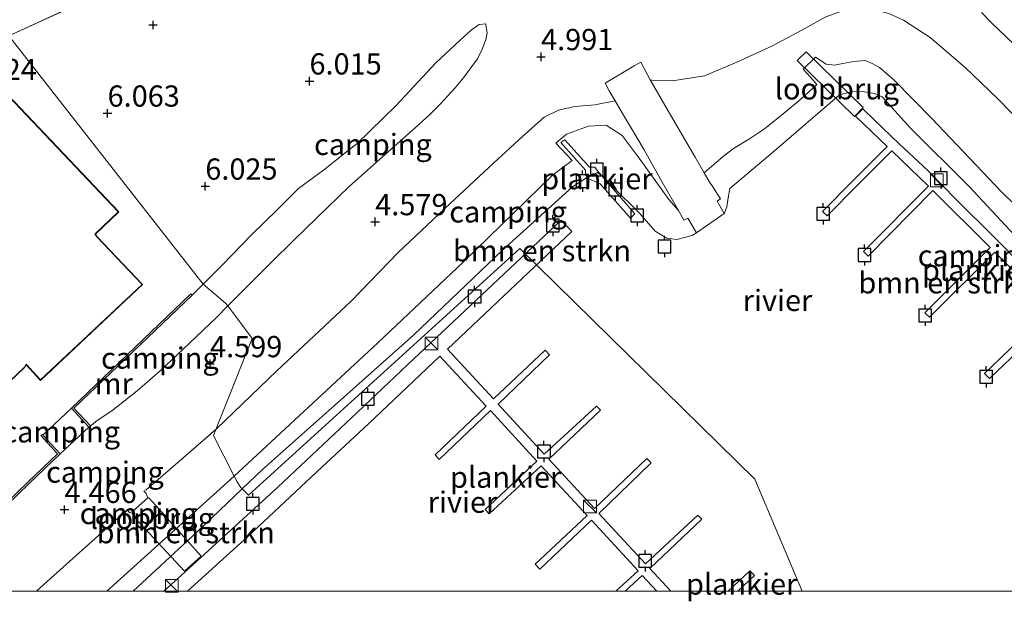
# Model space of a CAD drawing. Units: metres. Extents: x 149990 to 160005, y 424998 to 431251.
# Drawn here: x 155288 to 155404, y 424999 to 425067 of the extents above; entities that cross this region are included whole.
import ezdxf
from ezdxf.enums import TextEntityAlignment as Align

# ---------------------------------------------------------------- set-up
doc = ezdxf.new("R2010")
doc.units = ezdxf.units.M
doc.linetypes.add('IE-TERREINAFSCHEIDING', pattern=[10, 8, -2])
doc.layers.get('0').update_dxf_attribs({"lineweight": 25})
for name, color, linetype, lineweight in [('B-ME-AL-OVERIG-GV-B7', 7, 'BV-GELEIDERAIL', 18), ('B-ME-GR-BOMENSTRUIKEN-GV-B6', 93, 'Continuous', 18), ('B-ME-GR-STRUIKEN-GV-B6', 93, 'Continuous', 18), ('B-ME-GW-KRUINLIJN-L-B1', 93, 'Continuous', 18), ('B-ME-GW-TEENLIJN-L-B1', 93, 'Continuous', 18), ('B-ME-IE-GRONDWERKLIJN-GROND_INGERICHT-GV-B6', 253, 'Continuous', 18), ('B-ME-IE-HULPGEOMETRIE-L-B1', 53, 'Continuous', 18), ('B-ME-IE-INRICHTINGSELEMENT-S-B2', 253, 'Continuous', 18), ('B-ME-IE-TERREINAFSCHEIDING-RASTERHEKWERK-L-B1', 8, 'IE-TERREINAFSCHEIDING', 18), ('B-ME-KG-KADASTRAAL-DAKRAND-L-B1', 13, 'Continuous', 18), ('B-ME-KW-LOOPBRUG-GV-B7', 213, 'Continuous', 18), ('B-ME-KW-SCHEEPSHELLING-GV-B6', 8, 'Continuous', 18), ('B-ME-MW-MUUR-GV-B6', 8, 'IE-TERREINAFSCHEIDING-KUNSTMATIG', 18), ('B-ME-OB-WATERLIJN-L-B1', 133, 'OB-WATERLIJN', 18), ('B-ME-OG-WATER-GV-B6', 153, 'Continuous', 18)]:
    doc.layers.add(name, color=color, linetype=linetype, lineweight=lineweight)
doc.layers.add('B-ME-GW-HOOGTEPUNT-S-B1', color=10, linetype='Continuous')
doc.layers.add('B-ME-VV-AFMEERCONSTRUCTIE-S-B1', color=10, linetype='Continuous')
doc.styles.add('NLCS-ISO', font='NLCS-ISO.TTF')
doc.linetypes.add('BV-GELEIDERAIL', pattern='A,10,-3,[108,NLCS.SHX,S=1,R=0,X=0,Y=0],-3', length=16)
doc.linetypes.add('IE-TERREINAFSCHEIDING-KUNSTMATIG', pattern='A,4,[82,NLCS.SHX,S=0.75,R=90,X=0,Y=0],4,-2', length=10)
doc.linetypes.add('OB-WATERLIJN', pattern='A,10,[32,NLCS.SHX,S=2,R=0,X=0,Y=0],-12', length=22)

# ---------------------------------------------------------------- blocks, each defined once
blk = doc.blocks.new('d39DZ_FeatureWriter_4_0_FMEBLOCK20')
at = {"layer": 'B-ME-IE-GRONDWERKLIJN-GROND_INGERICHT-GV-B6'}
for points in [[(40.21, 32.71, 5.95), (63.09, 3.48, 5.76), (61.8, 2.18, 5.88), (61.65, 2.34, 6.03), (47.57, -11.13, 6.03), (44.22, -14.31, 6.02), (44.15, -14.23, 6.02), (43.98, -14.38, 6.03), (45.94, -16.52, 6.03), (42.44, -19.84, 6.03), (33.2, -28.76, 6.03)], [(40.1, 25.72, 6.08), (34.29, 20.35, 6.08), (33.48, 21.11, 6.08), (12.93, 1.79, 6.08), (23.97, -9.82, 6.08), (25.55, -8.32, 6.08), (25.82, -8.77, 6.08), (31.51, -14.76, 6.08), (33.25, -14.71, 6.08), (42.06, -6.34, 6.08), (42.25, -6.04, 6.08), (43.91, -7.87, 6.08), (55.97, 3.43, 6.08), (50.59, 9.06, 6.08), (50.4, 9.35, 6.08), (53.16, 12, 6.08), (40.1, 25.72, 6.08)]]:
    blk.add_polyline3d(points, dxfattribs=at)
blk = doc.blocks.new('hoogtepunt')
for p, q in [((-0.5, 0), (0.5, 0)), ((0, 0.5), (0, -0.5))]:
    blk.add_line(p, q)
blk = doc.blocks.new('kast')
blk.add_line((-0.75, -0.75), (0.75, 0.75))
blk.add_lwpolyline([(-0.75, 0.75), (0.75, 0.75), (0.75, -0.75), (-0.75, -0.75)], close=True)
blk = doc.blocks.new('meerpaal')
for p, q in [((-0.75, 0), (-1.25, 0)), ((0.75, 0.75), (-0.75, 0.75)), ((-0.75, 0.75), (-0.75, -0.75)), ((0.75, -0.75), (0.75, 0.75)), ((0.75, 0), (1.25, 0)), ((-0.75, -0.75), (0.75, -0.75))]:
    blk.add_line(p, q)

msp = doc.modelspace()

# ---------------------------------------------------------------- linework, layer by layer
at = {"layer": 'B-ME-AL-OVERIG-GV-B7'}
for points in [[(155407.647, 425035.583, 0.964), (155403.328, 425039.956, 1.048), (155395.646, 425032.3, 1.087), (155395.075, 425032.802, 1.087), (155402.777, 425040.499, 1.044), (155396.041, 425047.202, 0.928), (155388.415, 425039.475, 1.227), (155387.868, 425040.021, 1.229), (155395.516, 425047.712, 0.928), (155391.203, 425051.871, 1.016), (155387.138, 425047.83, 1.057), (155383.569, 425044.235, 1.033), (155383.006, 425044.721, 1.033), (155386.648, 425048.403, 1.076), (155390.666, 425052.387, 1.048), (155386.926, 425055.976, 1.164), (155387.762, 425056.842, 1.164), (155389.104, 425055.528, 1.153), (155392.073, 425052.722, 1.042)], [(155360.401, 425043.966, 2.389), (155356.822, 425047.995, 2.532), (155355.412, 425048.606, 2.569), (155355.069, 425049.044, 2.595), (155355.068, 425049.608, 2.683), (155352.19, 425052.843, 3.369), (155352.655, 425053.192, 3.371), (155355.563, 425049.974, 2.672), (155356.166, 425049.962, 2.544), (155356.48, 425049.561, 2.544), (155360.918, 425044.442, 2.352), (155360.401, 425043.966, 2.389)], [(155392.073, 425052.722, 1.042), (155394.855, 425050.126, 0.941), (155395.581, 425049.391, 0.904), (155398.761, 425046.168, 0.973), (155403.295, 425041.677, 1.07), (155406.68, 425038.27, 1.022)], [(155305.3574, 425000, 1.0964), (155307.898, 425002.298, 1.081), (155318.803, 425012.243, 0.876), (155328.183, 425021.073, 0.941), (155334.14, 425026.701, 1.011), (155352.206, 425043.698, 1.142), (155353.48, 425042.363, 1.199), (155338.806, 425028.502, 1.163), (155344.235, 425022.653, 1.22), (155350.339, 425028.384, 1.138), (155350.84, 425027.853, 1.138), (155344.792, 425022.056, 1.212), (155350.214, 425016.144, 1.224), (155356.375, 425021.811, 1.113), (155356.865, 425021.332, 1.113), (155350.754, 425015.577, 1.203), (155356.137, 425009.74, 1.191), (155362.318, 425015.642, 1.093), (155362.818, 425015.111, 1.089), (155356.658, 425009.171, 1.187), (155362.14, 425003.222, 1.191), (155368.324, 425008.953, 1.141), (155368.813, 425008.478, 1.149), (155362.66, 425002.693, 1.187), (155365.1468, 425000, 1.187), (155363.49, 425000, 1.191), (155361.785, 425001.841, 1.191), (155359.746, 425000, 1.1798), (155358.6504, 425000, 1.1955), (155361.285, 425002.404, 1.202), (155355.812, 425008.359, 1.202), (155349.71, 425002.602, 1.202), (155349.16, 425003.184, 1.164), (155355.274, 425008.911, 1.164), (155349.853, 425014.762, 1.187), (155343.731, 425009.1, 1.187), (155343.238, 425009.644, 1.187), (155349.363, 425015.323, 1.195), (155343.886, 425021.271, 1.195), (155337.837, 425015.524, 1.199), (155337.344, 425016.068, 1.183), (155343.368, 425021.797, 1.183), (155337.932, 425027.674, 1.122), (155329.494, 425019.729, 1.017), (155324.005, 425014.632, 1.022), (155315.272, 425006.439, 1.005), (155308.1684, 425000, 1.0884), (155305.3574, 425000, 1.0964)], [(155406.903, 425029.076, 1.048), (155402.716, 425025.078, 1.168), (155402.134, 425025.633, 1.222), (155409.995, 425033.189, 0.979)], [(155373.0511, 425000, 1.1833), (155371.901, 425000, 1.1647), (155374.459, 425002.397, 1.149), (155375.016, 425001.836, 1.176), (155373.0511, 425000, 1.1833)]]:
    msp.add_polyline3d(points, dxfattribs=at)
at = {"layer": 'B-ME-GR-BOMENSTRUIKEN-GV-B6'}
for points in [[(155407.816, 425039.635, 0.693), (155400.301, 425047.673, 0.693), (155393.437, 425054.524, 0.693), (155390.051, 425058.242, 0.693), (155389.15, 425058.648, 0.693), (155387.725, 425058.881, 0.693), (155386.462, 425058.831, 0.693), (155385.024, 425058.458, 0.693), (155377.362, 425051.889, 0.693), (155372.1, 425047.453, 0.693), (155371.891, 425046.358, 0.693), (155371.759, 425045.263, 0.693), (155371.447, 425044.511, 0.693), (155370.592, 425045.961, 1.328), (155371.02, 425046.209, 1.322), (155369.921, 425047.866, 1.688), (155369.785, 425048.071, 1.733), (155369.082, 425049.295, 1.968), (155369.982, 425050.074, 2.088), (155370.729, 425050.698, 2.15), (155371.357, 425051.252, 2.167), (155372.526, 425052.152, 2.058), (155374.426, 425053.29, 1.908), (155376.181, 425054.481, 1.902), (155378.39, 425056.23, 1.937), (155380.481, 425057.967, 1.987), (155382.364, 425059.688, 2.114), (155381.601, 425060.56, 2.53), (155380.727, 425061.498, 2.948), (155382.2, 425062.909, 2.972), (155383.453, 425062.069, 2.547), (155384.43, 425061.964, 2.297), (155385.427, 425062.185, 2.195), (155386.719, 425062.41, 2.226), (155388.064, 425062.522, 2.266), (155388.866, 425062.179, 2.215), (155389.745, 425061.704, 2.22), (155391.474, 425060.217, 2.228), (155395.907, 425055.702, 2.06), (155404.075, 425047.073, 1.91), (155412.153, 425039.222, 1.91)], [(155368.156, 425042.232, 0.693), (155367.665, 425041.892, 0.693), (155365.86, 425041.445, 0.693), (155364.688, 425041.609, 0.693), (155363.301, 425042.429, 0.693), (155361.51, 425044.488, 0.693), (155358.371, 425047.552, 0.693), (155357.147, 425048.894, 0.693), (155356.445, 425049.311, 0.693), (155355.457, 425048.872, 0.693), (155353.545, 425047.628, 0.693), (155345.303, 425040.161, 0.693), (155334.834, 425030.216, 0.693), (155325.498, 425021.874, 0.693), (155316.995, 425014.339, 0.693), (155314.596, 425012.058, 0.693), (155314.398, 425012.256, 1.184), (155314.016, 425012.888, 1.4), (155313.673, 425013.573, 1.788), (155330.612, 425029.275, 1.776), (155340.686, 425038.79, 1.9), (155351.168, 425048.982, 2.026), (155353.521, 425050.736, 2.026), (155351.579, 425052.772, 3.188), (155352.838, 425053.858, 3.138), (155355.44, 425054.799, 3.463), (155357.517, 425054.893, 3.65), (155359.425, 425053.69, 3.513), (155361.279, 425051.188, 3.05), (155364.919, 425046.151, 1.738), (155366.041, 425044.832, 1.596), (155366.694, 425043.698, 1.387), (155367.135, 425043.954, 1.38), (155368.156, 425042.232, 0.693)], [(155301.7716, 425000, 0.693), (155298.6414, 425000, 1.7951), (155303.467, 425004.334, 1.788), (155313.673, 425013.573, 1.788), (155314.016, 425012.888, 1.4), (155314.398, 425012.256, 1.184), (155314.596, 425012.058, 0.693), (155309.293, 425007.016, 0.693), (155301.7716, 425000, 0.693)]]:
    msp.add_polyline3d(points, dxfattribs=at)
at = {"layer": 'B-ME-GR-STRUIKEN-GV-B6'}
msp.add_polyline3d([(155296.767, 425069.869, 6.021), (155287.114, 425065.413, 5.955), (155285.796, 425067.784, 6.247), (155287.952, 425068.955, 6.312), (155292.316, 425071.298, 6.465), (155294.201, 425072.12, 6.574), (155295.119, 425072.009, 6.59), (155295.678, 425071.497, 6.453), (155296.325, 425070.539, 6.255), (155296.767, 425069.869, 6.021)], dxfattribs=at)
at = {"layer": 'B-ME-GW-KRUINLIJN-L-B1'}
msp.add_line((155308.71, 425034.889, 5.88), (155309.992, 425036.182, 5.756), dxfattribs=at)
for points in [[(155406.997, 425054.608, 4.044), (155403.685, 425058.024, 4.082), (155399.813, 425061.736, 4.026), (155395.729, 425065.226, 4.089), (155392.58, 425067.255, 4.092), (155390.827, 425068.039, 4.033), (155388.617, 425068.635, 3.987), (155385.798, 425068.527, 3.982), (155383.411, 425067.674, 3.929), (155380.598, 425066.111, 3.937), (155377.122, 425064.233, 4.024), (155372.942, 425062.338, 4.08), (155369.133, 425060.701, 4.125), (155365.341, 425060.144, 4.099), (155363.092, 425060.161, 4.018), (155362.721, 425060.261, 3.971)], [(155309.992, 425036.182, 5.756), (155312.206, 425038.357, 5.751), (155315.731, 425042.037, 5.724), (155318.755, 425044.945, 5.739), (155321.241, 425047.454, 5.706), (155324.336, 425049.735, 5.744), (155326.558, 425051.472, 5.731), (155328.162, 425052.725, 5.731), (155332.741, 425057.186, 5.734), (155337.434, 425062.232, 5.734), (155340.293, 425064.932, 5.781), (155341.613, 425066.091, 5.721), (155342.554, 425066.778, 5.589), (155343.318, 425066.837, 5.441)], [(155290.3743, 425000, 4.1482), (155292.01, 425001.485, 4.149), (155300.308, 425008.937, 4.085), (155300.496, 425009.353, 4.046), (155300.824, 425009.415, 3.969), (155301.158, 425009.479, 3.89), (155301.331, 425009.245, 3.84), (155301.68, 425009.381, 3.802), (155303.503, 425011.016, 3.714), (155303.303, 425011.512, 3.941), (155303.022, 425011.785, 4.105), (155303.275, 425011.931, 4.146), (155307.035, 425015.156, 4.146), (155311.598, 425019.123, 4.147), (155318.685, 425025.945, 4.235), (155327.478, 425034.171, 4.259), (155333.003, 425039.888, 4.331), (155338.507, 425045.092, 4.297), (155344.284, 425050.455, 4.336), (155347.606, 425053.523, 4.424), (155350.214, 425055.842, 4.48), (155351.908, 425056.661, 4.448), (155353.797, 425057.113, 4.364), (155356.181, 425057.293, 4.316), (155358.572, 425057.753, 4.011)]]:
    msp.add_polyline3d(points, dxfattribs=at)
at = {"layer": 'B-ME-GW-TEENLIJN-L-B1'}
msp.add_line((155293.15, 425016.174, 4.571), (155296.549, 425019.328, 4.555), dxfattribs=at)
for points in [[(155406.482, 425063.564, 4.092), (155402.946, 425066.947, 4.165), (155401.757, 425068.191, 4.165)], [(155296.713, 425019.475, 4.612), (155296.991, 425019.698, 4.578), (155297.387, 425020.015, 4.529), (155299.228, 425021.269, 4.532), (155302.233, 425023.615, 4.529), (155304.936, 425025.947, 4.529), (155307.66, 425028.507, 4.526), (155311.564, 425032.23, 4.526), (155312.914, 425033.61, 4.534), (155314.159, 425034.882, 4.542), (155317.957, 425038.634, 4.545), (155320.775, 425041.452, 4.545), (155327.275, 425047.701, 4.541), (155335.019, 425054.579, 4.541), (155336.711, 425056.123, 4.512), (155337.958, 425057.361, 4.512), (155339.71, 425059.284, 4.661), (155340.693, 425060.486, 4.724), (155341.58, 425061.643, 4.79), (155342.354, 425062.736, 4.915), (155342.928, 425063.94, 5.044), (155343.346, 425064.995, 5.184), (155343.477, 425065.763, 5.27), (155343.378, 425066.46, 5.383), (155343.318, 425066.837, 5.441)]]:
    msp.add_polyline3d(points, dxfattribs=at)
at = {"layer": 'B-ME-IE-GRONDWERKLIJN-GROND_INGERICHT-GV-B6'}
for points in [[(155383.411, 425067.674, 3.929), (155380.598, 425066.111, 3.937), (155377.122, 425064.233, 4.024), (155372.942, 425062.338, 4.08), (155369.133, 425060.701, 4.125), (155365.341, 425060.144, 4.099), (155363.092, 425060.161, 4.018), (155362.721, 425060.261, 3.971), (155361.62, 425062.328, 4.322), (155360.834, 425061.903, 4.385), (155357.389, 425059.849, 4.376), (155357.863, 425058.958, 4.267), (155358.572, 425057.753, 4.011), (155356.181, 425057.293, 4.316), (155353.797, 425057.113, 4.364), (155351.908, 425056.661, 4.448), (155350.214, 425055.842, 4.48), (155347.606, 425053.523, 4.424), (155344.284, 425050.455, 4.336), (155338.507, 425045.092, 4.297), (155333.003, 425039.888, 4.331), (155327.478, 425034.171, 4.259), (155318.685, 425025.945, 4.235), (155311.598, 425019.123, 4.147), (155311.522, 425019.057, 4.147), (155315.794, 425029.774, 4.575), (155312.914, 425033.61, 4.534), (155314.159, 425034.882, 4.542), (155317.957, 425038.634, 4.545), (155320.775, 425041.452, 4.545), (155327.275, 425047.701, 4.541), (155335.019, 425054.579, 4.541), (155336.711, 425056.123, 4.512), (155337.958, 425057.361, 4.512), (155339.71, 425059.284, 4.661), (155340.693, 425060.486, 4.724), (155341.58, 425061.643, 4.79), (155342.354, 425062.736, 4.915), (155342.928, 425063.94, 5.044), (155343.346, 425064.995, 5.184), (155343.477, 425065.763, 5.27), (155343.378, 425066.46, 5.383), (155343.318, 425066.837, 5.441), (155342.554, 425066.778, 5.589), (155341.613, 425066.091, 5.721), (155340.293, 425064.932, 5.781), (155337.434, 425062.232, 5.734), (155332.741, 425057.186, 5.734), (155328.162, 425052.725, 5.731), (155326.558, 425051.472, 5.731), (155324.336, 425049.735, 5.744), (155321.241, 425047.454, 5.706), (155318.755, 425044.945, 5.739), (155315.731, 425042.037, 5.724), (155312.206, 425038.357, 5.751), (155309.992, 425036.182, 5.756), (155287.114, 425065.413, 5.955), (155296.767, 425069.869, 6.021)], [(155406.997, 425054.608, 4.044), (155403.685, 425058.024, 4.082), (155399.813, 425061.736, 4.026), (155395.729, 425065.226, 4.089), (155392.58, 425067.255, 4.092), (155390.827, 425068.039, 4.033)], [(155390.827, 425068.039, 4.033), (155392.58, 425067.255, 4.092), (155395.729, 425065.226, 4.089), (155399.813, 425061.736, 4.026), (155403.685, 425058.024, 4.082), (155406.997, 425054.608, 4.044)], [(155401.757, 425068.191, 4.165), (155402.946, 425066.947, 4.165), (155406.482, 425063.564, 4.092)], [(155406.482, 425063.564, 4.092), (155402.946, 425066.947, 4.165), (155401.757, 425068.191, 4.165)], [(155312.914, 425033.61, 4.534), (155312.664, 425033.943, 4.627), (155309.992, 425036.182, 5.756), (155312.206, 425038.357, 5.751), (155315.731, 425042.037, 5.724), (155318.755, 425044.945, 5.739), (155321.241, 425047.454, 5.706), (155324.336, 425049.735, 5.744), (155326.558, 425051.472, 5.731), (155328.162, 425052.725, 5.731), (155332.741, 425057.186, 5.734), (155337.434, 425062.232, 5.734), (155340.293, 425064.932, 5.781), (155341.613, 425066.091, 5.721), (155342.554, 425066.778, 5.589), (155343.318, 425066.837, 5.441), (155343.378, 425066.46, 5.383), (155343.477, 425065.763, 5.27), (155343.346, 425064.995, 5.184), (155342.928, 425063.94, 5.044), (155342.354, 425062.736, 4.915), (155341.58, 425061.643, 4.79), (155340.693, 425060.486, 4.724), (155339.71, 425059.284, 4.661), (155337.958, 425057.361, 4.512), (155336.711, 425056.123, 4.512), (155335.019, 425054.579, 4.541), (155327.275, 425047.701, 4.541), (155320.775, 425041.452, 4.545), (155317.957, 425038.634, 4.545), (155314.159, 425034.882, 4.542), (155312.914, 425033.61, 4.534)], [(155412.153, 425039.222, 1.91), (155404.075, 425047.073, 1.91), (155395.907, 425055.702, 2.06), (155391.474, 425060.217, 2.228), (155389.745, 425061.704, 2.22), (155388.866, 425062.179, 2.215), (155388.064, 425062.522, 2.266), (155386.719, 425062.41, 2.226), (155385.427, 425062.185, 2.195), (155384.43, 425061.964, 2.297), (155383.453, 425062.069, 2.547), (155382.2, 425062.909, 2.972), (155380.727, 425061.498, 2.948), (155381.601, 425060.56, 2.53), (155382.364, 425059.688, 2.114), (155380.481, 425057.967, 1.987), (155378.39, 425056.23, 1.937), (155376.181, 425054.481, 1.902), (155374.426, 425053.29, 1.908), (155372.526, 425052.152, 2.058), (155371.357, 425051.252, 2.167), (155370.729, 425050.698, 2.15), (155369.982, 425050.074, 2.088), (155369.082, 425049.295, 1.968), (155368.027, 425051.129, 2.321), (155364.862, 425056.505, 3.309), (155362.721, 425060.261, 3.971), (155363.092, 425060.161, 4.018), (155365.341, 425060.144, 4.099), (155369.133, 425060.701, 4.125), (155372.942, 425062.338, 4.08), (155377.122, 425064.233, 4.024), (155380.598, 425066.111, 3.937), (155383.411, 425067.674, 3.929)], [(155366.041, 425044.832, 1.596), (155364.919, 425046.151, 1.738), (155361.279, 425051.188, 3.05), (155359.425, 425053.69, 3.513), (155357.517, 425054.893, 3.65), (155355.44, 425054.799, 3.463), (155352.838, 425053.858, 3.138), (155351.579, 425052.772, 3.188), (155353.521, 425050.736, 2.026), (155351.168, 425048.982, 2.026), (155340.686, 425038.79, 1.9), (155330.612, 425029.275, 1.776), (155313.673, 425013.573, 1.788), (155311.246, 425018.364, 3.977), (155311.522, 425019.057, 4.147), (155311.598, 425019.123, 4.147), (155318.685, 425025.945, 4.235), (155327.478, 425034.171, 4.259), (155333.003, 425039.888, 4.331), (155338.507, 425045.092, 4.297), (155344.284, 425050.455, 4.336), (155347.606, 425053.523, 4.424), (155350.214, 425055.842, 4.48), (155351.908, 425056.661, 4.448), (155353.797, 425057.113, 4.364), (155356.181, 425057.293, 4.316), (155358.572, 425057.753, 4.011), (155359.287, 425056.539, 3.754), (155361.998, 425051.978, 2.959), (155364.117, 425048.175, 2.211), (155366.041, 425044.832, 1.596)], [(155312.914, 425033.61, 4.534), (155311.564, 425032.23, 4.526), (155307.66, 425028.507, 4.526), (155304.936, 425025.947, 4.529), (155302.233, 425023.615, 4.529), (155299.228, 425021.269, 4.532), (155297.387, 425020.015, 4.529), (155296.991, 425019.698, 4.578), (155296.713, 425019.475, 4.612), (155294.78, 425021.57, 5.709), (155308.71, 425034.889, 5.88), (155309.992, 425036.182, 5.756), (155312.664, 425033.943, 4.627), (155312.914, 425033.61, 4.534)], [(155280.26, 425003.786, 4.595), (155289.497, 425012.703, 4.535), (155293.15, 425016.174, 4.571), (155296.549, 425019.328, 4.555), (155296.713, 425019.475, 4.612), (155296.991, 425019.698, 4.578), (155297.387, 425020.015, 4.529), (155299.228, 425021.269, 4.532), (155302.233, 425023.615, 4.529), (155304.936, 425025.947, 4.529), (155307.66, 425028.507, 4.526), (155311.564, 425032.23, 4.526), (155312.914, 425033.61, 4.534), (155315.794, 425029.774, 4.575), (155311.522, 425019.057, 4.147), (155307.035, 425015.156, 4.146), (155303.275, 425011.931, 4.146), (155303.022, 425011.785, 4.105), (155303.303, 425011.512, 3.941), (155303.503, 425011.016, 3.714), (155301.68, 425009.381, 3.802), (155301.331, 425009.245, 3.84), (155301.158, 425009.479, 3.89), (155300.824, 425009.415, 3.969), (155300.496, 425009.353, 4.046), (155300.308, 425008.937, 4.085), (155292.01, 425001.485, 4.149), (155290.3743, 425000, 4.1482)], [(155291.123, 425018.401, 6.024), (155294.472, 425021.58, 6.028), (155296.549, 425019.328, 4.555), (155293.15, 425016.174, 4.571), (155291.123, 425018.401, 6.024)], [(155298.6414, 425000, 1.7951), (155290.3743, 425000, 4.1482), (155292.01, 425001.485, 4.149), (155300.308, 425008.937, 4.085), (155300.496, 425009.353, 4.046), (155300.824, 425009.415, 3.969), (155301.158, 425009.479, 3.89), (155301.331, 425009.245, 3.84), (155301.68, 425009.381, 3.802), (155303.503, 425011.016, 3.714), (155303.303, 425011.512, 3.941), (155303.022, 425011.785, 4.105), (155303.275, 425011.931, 4.146), (155307.035, 425015.156, 4.146), (155311.522, 425019.057, 4.147), (155311.246, 425018.364, 3.977), (155313.673, 425013.573, 1.788), (155303.467, 425004.334, 1.788), (155298.6414, 425000, 1.7951)], [(155290.3743, 425000, 4.1482), (155276.5106, 425000, 4.5165)]]:
    msp.add_polyline3d(points, dxfattribs=at)
at = {"layer": 'B-ME-IE-HULPGEOMETRIE-L-B1'}
msp.add_polyline3d([(155380.6292, 425000, 0.693), (155375.052, 425013.189, 0.693), (155347.359, 425040.359, 0.693), (155315.348, 425011.305, 0.693), (155314.596, 425012.058, 0.693), (155314.398, 425012.256, 1.184), (155314.016, 425012.888, 1.4), (155313.673, 425013.573, 1.788), (155311.246, 425018.364, 3.977), (155311.522, 425019.057, 4.147), (155315.794, 425029.774, 4.575), (155312.914, 425033.61, 4.534), (155312.664, 425033.943, 4.627), (155309.992, 425036.182, 5.756), (155287.114, 425065.413, 5.955)], dxfattribs=at)
at = {"layer": 'B-ME-IE-TERREINAFSCHEIDING-RASTERHEKWERK-L-B1'}
msp.add_line((155287.114, 425065.413, 5.955), (155296.767, 425069.869, 6.021), dxfattribs=at)
at = {"layer": 'B-ME-KG-KADASTRAAL-DAKRAND-L-B1'}
msp.add_polyline3d([(155287.008, 425058.36, 11.501), (155281.198, 425052.991, 11.501), (155280.39, 425053.749, 11.501), (155259.903, 425034.495, 11.501), (155270.875, 425022.954, 11.334), (155272.47, 425024.465, 11.401), (155272.763, 425023.968, 10.124), (155278.442, 425017.998, 9.998), (155280.137, 425018.046, 9.974), (155288.931, 425026.396, 9.992), (155289.152, 425026.744, 10.555), (155290.821, 425024.904, 10.671), (155302.81, 425036.14, 10.534), (155297.459, 425041.732, 10.566), (155297.237, 425042.063, 11.492), (155299.991, 425044.705, 11.492), (155287.008, 425058.36, 11.501)], dxfattribs=at)
at = {"layer": 'B-ME-KW-LOOPBRUG-GV-B7'}
for points in [[(155387.822, 425056.973, 1.169), (155386.814, 425055.935, 1.169), (155380.038, 425062.501, 3.494), (155381.118, 425063.532, 3.548), (155387.822, 425056.973, 1.169)], [(155303.537, 425011.03, 3.884), (155303.665, 425010.969, 3.828), (155304.066, 425010.5, 3.699), (155309.78, 425004.141, 0.995), (155307.805, 425002.357, 1.078), (155302.021, 425008.568, 3.749), (155302.031, 425008.746, 3.753), (155301.629, 425009.163, 3.893), (155301.699, 425009.376, 3.884), (155303.537, 425011.03, 3.884)]]:
    msp.add_polyline3d(points, dxfattribs=at)
at = {"layer": 'B-ME-KW-SCHEEPSHELLING-GV-B6'}
msp.add_polyline3d([(155368.156, 425042.232, 0.693), (155367.135, 425043.954, 1.38), (155366.694, 425043.698, 1.387), (155366.041, 425044.832, 1.596), (155364.117, 425048.175, 2.211), (155361.998, 425051.978, 2.959), (155359.287, 425056.539, 3.754), (155358.572, 425057.753, 4.011), (155357.863, 425058.958, 4.267), (155357.389, 425059.849, 4.376), (155360.834, 425061.903, 4.385), (155361.62, 425062.328, 4.322), (155362.721, 425060.261, 3.971), (155364.862, 425056.505, 3.309), (155368.027, 425051.129, 2.321), (155369.082, 425049.295, 1.968), (155369.785, 425048.071, 1.733), (155369.921, 425047.866, 1.688), (155371.02, 425046.209, 1.322), (155370.592, 425045.961, 1.328), (155371.447, 425044.511, 0.693), (155368.156, 425042.232, 0.693)], dxfattribs=at)
at = {"layer": 'B-ME-MW-MUUR-GV-B6'}
for points in [[(155296.549, 425019.328, 4.555), (155294.472, 425021.58, 6.028), (155308.558, 425035.048, 6.028), (155308.71, 425034.889, 5.88), (155294.78, 425021.57, 5.709), (155296.713, 425019.475, 4.612), (155296.549, 425019.328, 4.555)], [(155291.123, 425018.401, 6.024), (155293.15, 425016.174, 4.571), (155289.497, 425012.703, 4.535), (155280.26, 425003.786, 4.595), (155280.084, 425003.606, 4.584), (155277.787, 425006.148, 5.825), (155277.951, 425006.296, 6.028), (155280.09, 425003.927, 6.028), (155280.105, 425003.942, 6.028), (155289.345, 425012.862, 6.028), (155292.842, 425016.185, 6.028), (155290.89, 425018.33, 6.028), (155291.053, 425018.478, 6.024), (155291.123, 425018.401, 6.024)]]:
    msp.add_polyline3d(points, dxfattribs=at)
at = {"layer": 'B-ME-OB-WATERLIJN-L-B1'}
for points in [[(155314.596, 425012.058, 0.693), (155316.995, 425014.339, 0.693), (155325.498, 425021.874, 0.693), (155334.834, 425030.216, 0.693), (155345.303, 425040.161, 0.693), (155353.545, 425047.628, 0.693), (155355.457, 425048.872, 0.693), (155356.445, 425049.311, 0.693), (155357.147, 425048.894, 0.693), (155358.371, 425047.552, 0.693), (155361.51, 425044.488, 0.693), (155363.301, 425042.429, 0.693), (155364.688, 425041.609, 0.693), (155365.86, 425041.445, 0.693), (155367.665, 425041.892, 0.693), (155368.156, 425042.232, 0.693), (155371.447, 425044.511, 0.693), (155371.759, 425045.263, 0.693), (155371.891, 425046.358, 0.693), (155372.1, 425047.453, 0.693), (155377.362, 425051.889, 0.693), (155385.024, 425058.458, 0.693), (155386.462, 425058.831, 0.693), (155387.725, 425058.881, 0.693), (155389.15, 425058.648, 0.693), (155390.051, 425058.242, 0.693), (155393.437, 425054.524, 0.693), (155400.301, 425047.673, 0.693), (155407.816, 425039.635, 0.693)], [(155314.596, 425012.058, 0.693), (155309.293, 425007.016, 0.693), (155301.7716, 425000, 0.693)]]:
    msp.add_polyline3d(points, dxfattribs=at)
at = {"layer": 'B-ME-OG-WATER-GV-B6'}
for points in [[(155380.6292, 425000, 0.693), (155375.052, 425013.189, 0.693), (155347.359, 425040.359, 0.693), (155315.348, 425011.305, 0.693), (155314.596, 425012.058, 0.693), (155316.995, 425014.339, 0.693), (155325.498, 425021.874, 0.693), (155334.834, 425030.216, 0.693), (155345.303, 425040.161, 0.693), (155353.545, 425047.628, 0.693), (155355.457, 425048.872, 0.693), (155356.445, 425049.311, 0.693), (155357.147, 425048.894, 0.693), (155358.371, 425047.552, 0.693), (155361.51, 425044.488, 0.693), (155363.301, 425042.429, 0.693), (155364.688, 425041.609, 0.693), (155365.86, 425041.445, 0.693), (155367.665, 425041.892, 0.693), (155368.156, 425042.232, 0.693), (155371.447, 425044.511, 0.693), (155371.759, 425045.263, 0.693), (155371.891, 425046.358, 0.693), (155372.1, 425047.453, 0.693), (155377.362, 425051.889, 0.693), (155385.024, 425058.458, 0.693), (155386.462, 425058.831, 0.693), (155387.725, 425058.881, 0.693), (155389.15, 425058.648, 0.693), (155390.051, 425058.242, 0.693), (155393.437, 425054.524, 0.693), (155400.301, 425047.673, 0.693), (155407.816, 425039.635, 0.693)], [(155380.6292, 425000, 0.693), (155301.7716, 425000, 0.693), (155309.293, 425007.016, 0.693), (155314.596, 425012.058, 0.693), (155315.348, 425011.305, 0.693), (155347.359, 425040.359, 0.693), (155375.052, 425013.189, 0.693), (155380.6292, 425000, 0.693)], [(155409.432, 425000, 0.693), (155380.6292, 425000, 0.693)]]:
    msp.add_polyline3d(points, dxfattribs=at)

# ---------------------------------------------------------------- block references
at = {"layer": 'B-ME-GW-HOOGTEPUNT-S-B1', "rotation": 90}
for p in [(155304.105, 425066.707, 6.127), (155304.105, 425066.707, 6.127), (155349.846, 425062.958, 4.991), (155349.846, 425062.958, 4.991), (155322.545, 425060.089, 6.015), (155322.545, 425060.089, 6.015), (155298.742, 425056.301, 6.063), (155298.742, 425056.301, 6.063), (155310.262, 425047.701, 6.025), (155310.262, 425047.701, 6.025), (155330.296, 425043.51, 4.579), (155330.296, 425043.51, 4.579), (155310.823, 425026.786, 4.599), (155310.823, 425026.786, 4.599), (155293.656, 425009.616, 4.466), (155293.656, 425009.616, 4.466)]:
    msp.add_blockref('hoogtepunt', p, dxfattribs=at)
at = {"layer": 'B-ME-IE-GRONDWERKLIJN-GROND_INGERICHT-GV-B6'}
msp.add_blockref('d39DZ_FeatureWriter_4_0_FMEBLOCK20', (155246.9062, 425032.7065), dxfattribs=at)
at = {"layer": 'B-ME-IE-INRICHTINGSELEMENT-S-B2', "rotation": 90}
for p in [(155396.507, 425048.403, 1.41), (155336.941, 425029.18, 2.133), (155355.617, 425009.974, 2.158), (155306.306, 425000.635, 2.169)]:
    msp.add_blockref('kast', p, dxfattribs=at)
at = {"layer": 'B-ME-VV-AFMEERCONSTRUCTIE-S-B1', "rotation": 90}
for p in [(155356.434, 425049.692, 3.525), (155354.734, 425048.311, 3.428), (155396.99, 425048.661, 5.618), (155358.598, 425047.321, 3.831), (155361.183, 425044.247, 3.674), (155383.099, 425044.455, 6.784), (155351.22, 425043.082, 7.199), (155364.399, 425040.612, 3.746), (155387.969, 425039.61, 6.784), (155342.016, 425034.71, 7.22), (155395.118, 425032.497, 6.735), (155402.31, 425025.257, 6.735), (155329.431, 425022.674, 6.162), (155350.19, 425016.464, 7.14), (155315.863, 425010.284, 6.166), (155362.105, 425003.576, 7.164)]:
    msp.add_blockref('meerpaal', p, dxfattribs=at)

# ---------------------------------------------------------------- texts
at = {"layer": 'B-ME-AL-OVERIG-GV-B7', "ltscale": 0.2, "style": 'NLCS-ISO'}
for p in [(155356.4287, 425048.5966), (155401.3226, 425037.809), (155345.668, 425013.4367), (155373.4956, 425000.8466)]:
    msp.add_text('plankier', height=2.5, dxfattribs=at).set_placement(p, align=Align.MIDDLE_CENTER)
at = {"layer": 'B-ME-GR-BOMENSTRUIKEN-GV-B6', "ltscale": 0.2, "style": 'NLCS-ISO'}
for p in [(155349.9549, 425040.1049), (155397.7684, 425036.3337), (155307.9586, 425006.9028)]:
    msp.add_text('bmn en strkn', height=2.5, dxfattribs=at).set_placement(p, align=Align.MIDDLE_CENTER)
at = {"layer": 'B-ME-GW-HOOGTEPUNT-S-B1', "ltscale": 0.2, "style": 'NLCS-ISO'}
for s, p in [('4.991', (155349.846, 425062.958, 4.991)), ('4.991', (155349.846, 425062.958, 4.991)), ('6.015', (155322.545, 425060.089, 6.015)), ('6.015', (155322.545, 425060.089, 6.015)), ('5.924', (155281.881, 425059.435, 5.924)), ('5.924', (155281.881, 425059.435, 5.924)), ('6.063', (155298.742, 425056.301, 6.063)), ('6.063', (155298.742, 425056.301, 6.063)), ('6.025', (155310.262, 425047.701, 6.025)), ('6.025', (155310.262, 425047.701, 6.025)), ('4.579', (155330.296, 425043.51, 4.579)), ('4.579', (155330.296, 425043.51, 4.579)), ('4.599', (155310.823, 425026.786, 4.599)), ('4.599', (155310.823, 425026.786, 4.599)), ('4.466', (155293.656, 425009.616, 4.466)), ('4.466', (155293.656, 425009.616, 4.466))]:
    msp.add_text(s, height=2.5, dxfattribs=at).set_placement(p, align=Align.BOTTOM_LEFT)
at = {"layer": 'B-ME-IE-GRONDWERKLIJN-GROND_INGERICHT-GV-B6', "ltscale": 0.2, "style": 'NLCS-ISO'}
for p in [(155330.0233, 425052.6302), (155345.9594, 425044.6885), (155401.188, 425039.5358), (155304.9061, 425027.4686), (155293.2834, 425018.7768), (155298.4323, 425014.035), (155302.3953, 425009.1591)]:
    msp.add_text('camping', height=2.5, dxfattribs=at).set_placement(p, align=Align.MIDDLE_CENTER)
at = {"layer": 'B-ME-KW-LOOPBRUG-GV-B7', "ltscale": 0.2, "style": 'NLCS-ISO'}
for p in [(155384.7228, 425059.1828), (155303.977, 425008.588)]:
    msp.add_text('loopbrug', height=2.5, dxfattribs=at).set_placement(p, align=Align.MIDDLE_CENTER)
at = {"layer": 'B-ME-MW-MUUR-GV-B6', "ltscale": 0.2, "style": 'NLCS-ISO'}
msp.add_text('mr', height=2.5, dxfattribs=at).set_placement((155299.4759, 425024.4597), align=Align.MIDDLE_CENTER)
at = {"layer": 'B-ME-OG-WATER-GV-B6', "ltscale": 0.2, "style": 'NLCS-ISO'}
for p in [(155377.7252, 425034.2634), (155340.5848, 425010.4909)]:
    msp.add_text('rivier', height=2.5, dxfattribs=at).set_placement(p, align=Align.MIDDLE_CENTER)

doc.saveas('drawing.dxf')
